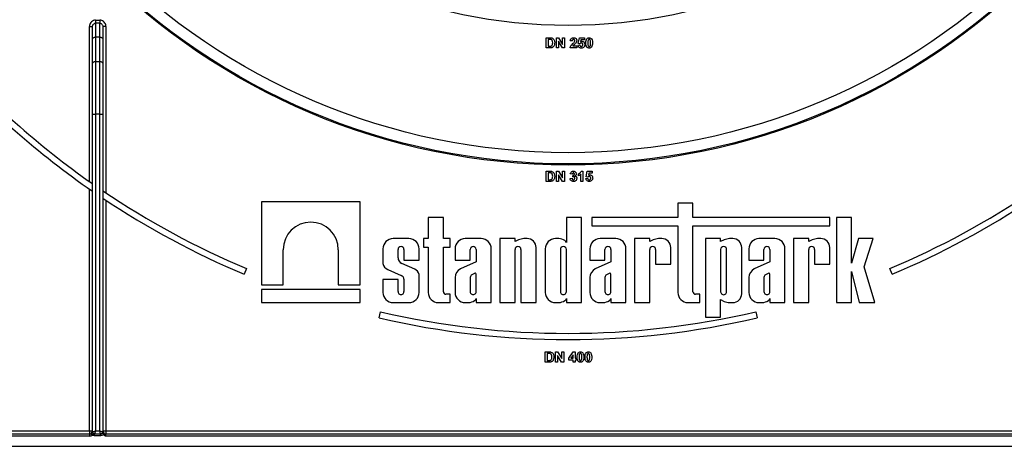
# Model space of a CAD drawing. Units: millimetres. Extents: x -217 to 664, y -32 to 370.
# Drawn here: x 55 to 103, y 115 to 136 of the extents above; entities that cross this region are included whole.
import ezdxf

# ---------------------------------------------------------------- set-up
doc = ezdxf.new("R2010")
doc.units = ezdxf.units.MM

msp = doc.modelspace()

# ---------------------------------------------------------------- linework, layer by layer
at = {"color": 7, "linetype": 'Continuous', "lineweight": 25}
for p, q in [((58.378847, 135.88396), (58.528847, 135.88396)), ((58.378847, 128.332439), (58.378847, 135.88396)), ((58.528847, 135.27019), (58.528847, 135.88396)), ((58.678847, 136.190664), (58.678847, 136.043481)), ((58.678847, 136.190664), (58.878847, 136.190664)), ((58.678847, 136.043481), (58.678847, 135.366608)), ((58.878847, 136.043481), (58.678847, 136.043481)), ((58.878847, 136.190664), (58.878847, 136.043481)), ((58.878847, 135.366608), (58.878847, 136.043481)), ((59.028847, 135.88396), (59.028847, 135.27019)), ((59.178847, 135.88396), (59.028847, 135.88396)), ((59.178847, 135.88396), (59.178847, 127.78289)), ((58.678847, 135.366608), (58.678847, 134.178712)), ((58.878847, 135.366608), (58.678847, 135.366608)), ((58.878847, 134.178712), (58.878847, 135.366608)), ((80.636849, 135.337742), (80.820243, 135.337742)), ((80.636849, 134.837742), (80.636849, 135.337742)), ((81.136849, 135.337742), (81.23731, 135.337742)), ((81.136849, 134.837742), (81.136849, 135.337742)), ((81.23731, 135.337742), (81.438131, 135.009217)), ((81.438131, 135.009217), (81.438131, 135.337742)), ((81.438131, 135.337742), (81.534285, 135.337742)), ((81.534285, 135.337742), (81.534285, 134.837742)), ((82.200952, 135.05469), (82.258644, 135.331332)), ((82.258644, 135.331332), (82.502234, 135.331332)), ((82.502234, 135.331332), (82.502234, 135.235178)), ((58.528847, 134.082294), (58.528847, 135.27019)), ((59.028847, 135.27019), (59.028847, 134.082294)), ((80.780579, 135.254409), (80.733003, 135.254409)), ((80.733003, 135.254409), (80.733003, 134.921076)), ((80.733003, 134.921076), (80.81213, 134.921076)), ((81.43082, 134.837742), (81.233003, 135.16126)), ((81.233003, 135.16126), (81.233003, 134.837742)), ((81.91249, 135.177486), (81.816337, 135.186901)), ((81.944642, 134.933896), (82.130439, 134.933896)), ((82.130439, 134.933896), (82.130439, 134.837742)), ((82.188131, 134.980771), (82.271465, 134.991589)), ((82.284886, 135.042871), (82.200952, 135.05469)), ((82.335768, 135.235178), (82.316136, 135.145936)), ((82.502234, 135.235178), (82.335768, 135.235178)), ((80.825651, 134.837742), (80.636849, 134.837742)), ((81.233003, 134.837742), (81.136849, 134.837742)), ((81.534285, 134.837742), (81.43082, 134.837742)), ((82.130439, 134.837742), (81.803516, 134.837742)), ((58.528847, 131.607562), (58.528847, 134.082294)), ((58.678847, 134.178712), (58.678847, 131.607562)), ((58.678847, 134.178712), (58.878847, 134.178712)), ((58.878847, 131.607562), (58.878847, 134.178712)), ((59.028847, 134.082294), (59.028847, 131.607562)), ((58.528847, 131.607562), (58.678847, 131.607562)), ((58.528847, 116.137742), (58.528847, 131.607562)), ((58.678847, 131.607562), (58.678847, 116.187742)), ((58.878847, 131.607562), (58.678847, 131.607562)), ((58.878847, 116.187742), (58.878847, 131.607562)), ((58.878847, 131.607562), (59.028847, 131.607562)), ((59.028847, 131.607562), (59.028847, 116.162242)), ((80.636849, 128.837742), (80.820243, 128.837742)), ((80.636849, 128.337742), (80.636849, 128.837742)), ((80.780579, 128.754409), (80.733003, 128.754409)), ((80.733003, 128.754409), (80.733003, 128.421076)), ((81.136849, 128.337742), (81.136849, 128.837742)), ((81.136849, 128.837742), (81.23731, 128.837742)), ((81.43082, 128.337742), (81.233003, 128.66126)), ((81.233003, 128.66126), (81.233003, 128.337742)), ((81.23731, 128.837742), (81.438131, 128.509217)), ((81.438131, 128.509217), (81.438131, 128.837742)), ((81.438131, 128.837742), (81.534285, 128.837742)), ((81.534285, 128.837742), (81.534285, 128.337742)), ((81.91249, 128.690307), (81.816337, 128.70473)), ((81.938131, 128.5614), (81.947146, 128.639024)), ((82.213772, 128.613383), (82.213772, 128.709537)), ((82.335567, 128.337742), (82.335567, 128.693712)), ((82.354598, 128.837742), (82.431721, 128.837742)), ((82.431721, 128.837742), (82.431721, 128.337742)), ((82.585567, 128.55469), (82.64326, 128.831332)), ((82.64326, 128.831332), (82.886849, 128.831332)), ((82.720383, 128.735178), (82.700752, 128.645936)), ((82.886849, 128.735178), (82.720383, 128.735178)), ((82.886849, 128.831332), (82.886849, 128.735178)), ((58.520268, 127.867967), (58.520268, 128.233227)), ((80.825651, 128.337742), (80.636849, 128.337742)), ((80.733003, 128.421076), (80.81213, 128.421076)), ((81.233003, 128.337742), (81.136849, 128.337742)), ((81.534285, 128.337742), (81.43082, 128.337742)), ((81.803516, 128.47977), (81.89967, 128.491589)), ((82.431721, 128.337742), (82.335567, 128.337742)), ((82.572747, 128.480771), (82.65608, 128.491589)), ((82.669502, 128.542871), (82.585567, 128.55469)), ((58.378847, 116.187742), (58.378847, 127.966096)), ((59.037425, 127.877995), (59.037425, 127.516559)), ((59.178847, 127.422465), (59.178847, 116.187742)), ((66.757588, 127.337742), (66.757588, 123.306526)), ((71.574259, 127.337742), (66.757588, 127.337742)), ((71.574259, 123.306526), (71.574259, 127.337742)), ((87.059662, 127.284257), (87.059662, 126.578063)), ((87.795158, 127.284257), (87.059662, 127.284257)), ((87.795158, 126.578063), (87.795158, 127.284257)), ((74.892131, 126.578063), (74.892131, 125.552234)), ((75.627627, 126.578063), (74.892131, 126.578063)), ((75.627627, 125.552234), (75.627627, 126.578063)), ((81.622789, 126.578063), (81.622789, 125.355685)), ((82.358284, 126.578063), (81.622789, 126.578063)), ((82.358284, 122.437742), (82.358284, 126.578063)), ((82.868905, 126.578063), (82.868905, 126.168286)), ((87.059662, 126.578063), (82.868905, 126.578063)), ((94.458221, 126.578063), (87.795158, 126.578063)), ((94.458221, 126.168286), (94.458221, 126.578063)), ((94.783368, 126.573952), (94.783368, 122.437742)), ((95.518864, 126.573952), (94.783368, 126.573952)), ((95.518864, 124.3553), (95.518864, 126.573952)), ((82.868905, 126.168286), (87.059662, 126.168286)), ((87.059662, 126.168286), (87.059662, 122.930799)), ((87.795158, 126.168286), (94.458221, 126.168286)), ((87.795158, 122.968375), (87.795158, 126.168286)), ((73.951318, 125.552234), (73.17739, 125.552234)), ((74.664086, 125.552234), (74.664086, 125.131964)), ((74.892131, 125.552234), (74.664086, 125.552234)), ((75.954525, 125.552234), (75.627627, 125.552234)), ((75.954525, 125.131964), (75.954525, 125.552234)), ((77.467634, 125.552234), (76.693707, 125.552234)), ((79.121183, 125.552234), (78.385687, 125.552234)), ((78.385687, 125.552234), (78.385687, 122.437742)), ((79.121183, 125.409467), (79.121183, 125.552234)), ((79.298868, 125.493215), (79.121183, 125.409467)), ((79.714805, 125.552234), (79.55275, 125.552234)), ((81.256868, 125.552234), (81.0913, 125.552234)), ((84.03692, 125.552234), (83.262992, 125.552234)), ((85.684664, 125.552234), (84.949168, 125.552234)), ((84.949168, 125.552234), (84.949168, 122.437742)), ((85.684664, 125.409467), (85.684664, 125.552234)), ((85.862349, 125.493215), (85.684664, 125.409467)), ((86.278286, 125.552234), (86.116231, 125.552234)), ((89.143543, 125.552234), (88.408047, 125.552234)), ((88.408047, 125.552234), (88.408047, 121.728701)), ((89.143543, 125.409467), (89.143543, 125.552234)), ((89.321228, 125.493215), (89.143543, 125.409467)), ((89.737164, 125.552234), (89.57511, 125.552234)), ((91.785932, 125.552234), (91.012004, 125.552234)), ((93.433676, 125.552234), (92.69818, 125.552234)), ((92.69818, 125.552234), (92.69818, 122.437742)), ((93.433676, 125.409467), (93.433676, 125.552234)), ((93.611361, 125.493215), (93.433676, 125.409467)), ((94.027298, 125.552234), (93.865243, 125.552234)), ((95.868974, 125.552234), (95.518864, 124.3553)), ((96.576189, 125.552234), (95.868974, 125.552234)), ((96.145094, 124.17566), (96.576189, 125.552234)), ((67.823878, 123.306526), (67.823878, 125.011612)), ((70.507969, 125.011612), (70.507969, 123.306526)), ((72.684334, 125.059177), (72.684334, 124.339896)), ((73.41983, 124.616155), (73.41983, 125.024691)), ((73.708879, 125.024691), (73.708879, 124.509437)), ((74.444375, 124.509437), (74.444375, 125.059177)), ((74.664086, 125.131964), (74.892131, 125.131964)), ((74.892131, 125.131964), (74.892131, 122.930799)), ((75.627627, 125.131964), (75.954525, 125.131964)), ((75.627627, 122.968375), (75.627627, 125.131964)), ((76.20065, 125.059177), (76.20065, 124.509437)), ((76.936146, 124.509437), (76.936146, 125.024691)), ((77.225195, 125.024691), (77.225195, 124.416538)), ((77.960691, 122.437742), (77.960691, 125.059177)), ((79.121183, 122.437742), (79.121183, 125.024691)), ((79.410232, 125.024691), (79.410232, 122.437742)), ((80.145727, 122.437742), (80.145727, 125.121311)), ((80.598244, 125.059177), (80.598244, 122.930799)), ((81.33374, 125.024691), (81.33374, 122.971564)), ((81.622789, 122.971564), (81.622789, 125.024691)), ((82.769936, 125.059177), (82.769936, 124.509437)), ((83.505432, 124.509437), (83.505432, 125.024691)), ((83.79448, 125.024691), (83.79448, 124.416538)), ((84.529976, 122.437742), (84.529976, 125.059177)), ((85.684664, 122.437742), (85.684664, 125.024691)), ((85.973713, 125.024691), (85.973713, 124.306319)), ((86.709209, 124.306319), (86.709209, 125.121311)), ((89.143543, 125.024691), (89.143543, 122.965286)), ((89.432591, 122.965286), (89.432591, 125.024691)), ((90.168087, 122.868665), (90.168087, 125.121311)), ((90.518948, 125.059177), (90.518948, 124.509437)), ((91.254444, 124.509437), (91.254444, 125.024691)), ((91.543492, 125.024691), (91.543492, 124.416538)), ((92.278988, 122.437742), (92.278988, 125.059177)), ((93.433676, 122.437742), (93.433676, 125.024691)), ((93.722725, 125.024691), (93.722725, 124.306319)), ((94.458221, 124.306319), (94.458221, 125.121311)), ((74.233306, 124.06243), (73.608909, 124.339601)), ((73.708879, 124.509437), (74.444375, 124.509437)), ((76.20065, 124.509437), (76.936146, 124.509437)), ((77.225195, 124.416538), (76.464475, 124.075482)), ((82.769936, 124.509437), (83.505432, 124.509437)), ((83.79448, 124.416538), (83.03376, 124.075482)), ((85.973713, 124.306319), (86.709209, 124.306319)), ((90.518948, 124.509437), (91.254444, 124.509437)), ((91.543492, 124.416538), (90.782772, 124.075482)), ((93.722725, 124.306319), (94.458221, 124.306319)), ((66.030045, 124.095739), (65.913906, 123.819132)), ((72.922606, 124.041003), (73.57154, 123.75446)), ((77.146172, 123.861279), (77.012383, 123.793711)), ((77.225195, 122.971564), (77.225195, 123.826373)), ((83.715458, 123.861279), (83.581668, 123.793711)), ((83.79448, 122.971564), (83.79448, 123.826373)), ((91.46447, 123.861279), (91.33068, 123.793711)), ((91.543492, 122.971564), (91.543492, 123.826373)), ((95.518864, 123.948908), (95.891044, 122.437742)), ((95.518864, 122.437742), (95.518864, 123.948908)), ((96.660105, 122.437742), (96.145094, 124.17566)), ((97.503787, 123.819132), (97.387648, 124.095739)), ((72.684334, 123.565753), (72.684334, 122.930799)), ((73.41983, 123.565753), (72.684334, 123.565753)), ((73.41983, 122.971564), (73.41983, 123.565753)), ((73.708879, 123.575129), (73.708879, 122.971564)), ((74.444375, 122.930799), (74.444375, 123.803997)), ((76.20065, 123.661735), (76.20065, 122.930799)), ((76.936146, 123.662982), (76.936146, 122.971564)), ((82.769936, 123.661735), (82.769936, 122.930799)), ((83.505432, 123.662982), (83.505432, 122.971564)), ((90.518948, 123.661735), (90.518948, 122.930799)), ((91.254444, 123.662982), (91.254444, 122.971564)), ((66.757588, 123.306526), (67.823878, 123.306526)), ((66.757588, 123.076605), (66.757588, 122.437742)), ((71.574259, 123.076605), (66.757588, 123.076605)), ((70.507969, 123.306526), (71.574259, 123.306526)), ((71.574259, 122.437742), (71.574259, 123.076605)), ((66.757588, 122.437742), (71.574259, 122.437742)), ((73.17739, 122.437742), (73.951318, 122.437742)), ((75.385188, 122.437742), (75.954525, 122.437742)), ((75.954525, 122.845111), (75.750891, 122.845111)), ((75.954525, 122.437742), (75.954525, 122.845111)), ((76.693707, 122.437742), (76.859274, 122.437742)), ((77.225195, 122.634291), (77.225195, 122.437742)), ((77.225195, 122.437742), (77.960691, 122.437742)), ((78.385687, 122.437742), (79.121183, 122.437742)), ((79.410232, 122.437742), (80.145727, 122.437742)), ((81.0913, 122.437742), (81.256868, 122.437742)), ((81.622789, 122.634291), (81.622789, 122.437742)), ((81.622789, 122.437742), (82.358284, 122.437742)), ((83.262992, 122.437742), (83.428559, 122.437742)), ((83.79448, 122.634291), (83.79448, 122.437742)), ((83.79448, 122.437742), (84.529976, 122.437742)), ((84.949168, 122.437742), (85.684664, 122.437742)), ((87.552718, 122.437742), (88.122056, 122.437742)), ((88.122056, 122.845111), (87.918422, 122.845111)), ((88.122056, 122.437742), (88.122056, 122.845111)), ((89.143543, 122.58051), (89.321228, 122.496761)), ((89.143543, 121.728701), (89.143543, 122.58051)), ((89.57511, 122.437742), (89.737164, 122.437742)), ((91.012004, 122.437742), (91.177571, 122.437742)), ((91.543492, 122.634291), (91.543492, 122.437742)), ((91.543492, 122.437742), (92.278988, 122.437742)), ((92.69818, 122.437742), (93.433676, 122.437742)), ((94.783368, 122.437742), (95.518864, 122.437742)), ((95.891044, 122.437742), (96.660105, 122.437742)), ((72.498408, 121.690946), (72.566132, 121.983202)), ((90.851561, 121.983202), (90.919285, 121.690946)), ((88.408047, 121.728701), (89.143543, 121.728701)), ((80.596713, 120.037742), (80.780107, 120.037742)), ((80.596713, 119.537742), (80.596713, 120.037742)), ((81.096713, 119.537742), (81.096713, 120.037742)), ((81.096713, 120.037742), (81.197174, 120.037742)), ((81.197174, 120.037742), (81.397995, 119.709217)), ((81.397995, 119.709217), (81.397995, 120.037742)), ((81.397995, 120.037742), (81.494149, 120.037742)), ((81.494149, 120.037742), (81.494149, 119.537742)), ((81.75056, 119.723339), (81.961998, 120.031332)), ((81.961998, 120.031332), (82.045431, 120.031332)), ((82.045431, 120.031332), (82.045431, 119.72364)), ((80.785515, 119.537742), (80.596713, 119.537742)), ((80.740443, 119.954409), (80.692867, 119.954409)), ((80.692867, 119.954409), (80.692867, 119.621076)), ((80.692867, 119.621076), (80.771994, 119.621076)), ((81.192867, 119.537742), (81.096713, 119.537742)), ((81.390684, 119.537742), (81.192867, 119.86126)), ((81.192867, 119.86126), (81.192867, 119.537742)), ((81.494149, 119.537742), (81.390684, 119.537742)), ((81.75056, 119.640307), (81.75056, 119.723339)), ((81.949277, 119.640307), (81.75056, 119.640307)), ((81.949277, 119.890106), (81.834894, 119.72364)), ((81.834894, 119.72364), (81.949277, 119.72364)), ((81.949277, 119.72364), (81.949277, 119.890106)), ((81.949277, 119.537742), (81.949277, 119.640307)), ((82.045431, 119.537742), (81.949277, 119.537742)), ((82.045431, 119.72364), (82.109534, 119.72364)), ((82.109534, 119.640307), (82.045431, 119.640307)), ((82.045431, 119.640307), (82.045431, 119.537742)), ((82.109534, 119.72364), (82.109534, 119.640307)), ((51.508847, 116.187742), (58.378847, 116.187742)), ((58.378847, 116.187742), (58.378847, 116.037742)), ((58.378847, 116.187742), (58.528847, 116.187742)), ((58.528847, 116.137742), (58.678847, 116.187742)), ((58.678847, 116.187742), (58.632199, 116.0478)), ((58.678847, 116.187742), (58.878847, 116.187742)), ((58.925494, 116.0478), (58.878847, 116.187742)), ((58.878847, 116.187742), (59.027546, 116.138176)), ((59.027546, 116.138176), (59.028847, 116.162242)), ((59.027546, 116.138176), (59.028505, 116.14071)), ((59.028505, 116.14071), (59.029742, 116.147542)), ((59.028847, 116.187742), (59.178847, 116.187742)), ((59.029742, 116.147542), (59.029827, 116.148053)), ((59.029827, 116.148053), (59.030578, 116.141833)), ((59.029953, 116.146757), (59.030578, 116.141833)), ((59.178847, 116.187742), (59.178847, 116.037742)), ((59.178847, 116.187742), (104.238847, 116.187742)), ((46.658847, 116.037742), (58.378847, 116.037742)), ((58.378847, 115.937742), (46.658847, 115.937742)), ((58.378847, 116.037742), (58.378847, 115.937742)), ((58.480422, 116.055836), (58.492235, 116.074354)), ((58.527191, 115.986511), (58.579041, 116.06315)), ((58.632199, 116.0478), (58.925494, 116.0478)), ((58.632199, 115.954504), (58.632199, 116.0478)), ((58.925494, 115.954504), (58.632199, 115.954504)), ((58.925494, 115.954504), (58.925494, 116.0478)), ((59.071918, 116.024946), (58.999378, 116.082348)), ((104.273517, 115.937742), (59.144177, 115.937742)), ((59.178847, 116.037742), (59.178847, 116.027542)), ((59.178847, 116.037742), (104.238847, 116.037742)), ((36.408847, 115.437742), (128.728847, 115.437742))]:
    msp.add_line(p, q, dxfattribs=at)
at = {"color": 7, "linetype": 'Continuous', "lineweight": 25, "flags": 128}
for points in [[(58.528847, 135.27019), (58.531729, 135.289), (58.540265, 135.307088), (58.554126, 135.323757), (58.57278, 135.338368), (58.595511, 135.350359), (58.621444, 135.359269), (58.649583, 135.364755), (58.678847, 135.366608)], [(58.878847, 135.366608), (58.90811, 135.364755), (58.936249, 135.359269), (58.962182, 135.350359), (58.984913, 135.338368), (59.003567, 135.323757), (59.017428, 135.307088), (59.025964, 135.289), (59.028847, 135.27019)], [(58.528847, 134.082294), (58.531729, 134.101104), (58.540265, 134.119191), (58.554126, 134.135861), (58.57278, 134.150472), (58.595511, 134.162463), (58.621444, 134.171373), (58.649583, 134.176859), (58.678847, 134.178712)], [(58.878847, 134.178712), (58.90811, 134.176859), (58.936249, 134.171373), (58.962182, 134.162463), (58.984913, 134.150472), (59.003567, 134.135861), (59.017428, 134.119191), (59.025964, 134.101104), (59.028847, 134.082294)]]:
    msp.add_lwpolyline(points, dxfattribs=at)
at = {"color": 7, "linetype": 'Continuous', "lineweight": 25}
for radius in [32.3, 32.247102, 31.7, 25.5]:
    msp.add_circle((81.708847, 161.437742), radius, dxfattribs=at)
for centre, radius, start, end in [((81.708847, 161.437742), 40.5, 221.4813906, 235.0712389), ((81.708847, 161.437742), 40.8, 221.9556721, 235.3649268), ((81.708847, 161.437742), 40.5, 235.9588496, 247.2239076), ((81.708847, 161.437742), 40.5, 292.7760924, 304.0411504), ((81.708847, 161.437742), 40.8, 236.2429807, 247.2239076), ((81.708847, 161.437742), 40.8, 292.7760924, 303.7570193), ((69.165924, 125.011608), 1.342046, 0.0001554, 179.9998446), ((73.17739, 125.059177), 0.493056, 90, 180), ((73.951318, 125.059177), 0.493056, 0, 90), ((76.693707, 125.059177), 0.493056, 90, 180), ((77.467634, 125.059177), 0.493056, 0, 90), ((79.647679, 124.568304), 0.988498, 95.5108308, 110.662965), ((79.714805, 125.121311), 0.430923, 0, 90), ((81.0913, 125.059177), 0.493056, 90, 180), ((81.227418, 124.963678), 0.589292, 56.9770577, 87.1354719), ((81.422857, 125.288351), 0.210965, 18.612973, 53.4246799), ((83.262992, 125.059177), 0.493056, 90, 180), ((84.03692, 125.059177), 0.493056, 0, 90), ((86.211161, 124.568304), 0.988498, 95.5108308, 110.662965), ((86.278286, 125.121311), 0.430923, 360, 90), ((89.670039, 124.568304), 0.988498, 95.5108308, 110.662965), ((89.737164, 125.121311), 0.430923, 0, 90), ((91.012004, 125.059177), 0.493056, 90, 180), ((91.785932, 125.059177), 0.493056, 0, 90), ((93.960173, 124.568304), 0.988498, 95.5108308, 110.662965), ((94.027298, 125.121311), 0.430923, 0, 90), ((73.564354, 125.024689), 0.144524, 0.0004185, 179.9995815), ((77.080671, 125.02469), 0.144524, 0.0003778, 179.9996222), ((79.265707, 125.024689), 0.144524, 0.0004192, 179.9995808), ((81.478264, 125.024691), 0.144524, 0, 180), ((83.649956, 125.024689), 0.144524, 0.0004186, 179.9995814), ((85.829188, 125.02469), 0.144524, 0.0003779, 179.9996221), ((89.288067, 125.024691), 0.144524, 0, 180), ((91.398968, 125.02469), 0.144524, 0.0003638, 179.9996362), ((93.5782, 125.024689), 0.144524, 0.0004129, 179.9995871), ((73.065667, 124.399468), 0.385958, 188.8790179, 248.2434486), ((73.71707, 124.616464), 0.29724, 180.0595388, 248.6610911), ((74.10866, 123.74522), 0.340821, 9.9307519, 68.547892), ((76.659632, 123.660053), 0.458985, 115.1629026, 179.790089), ((77.170834, 123.810208), 0.056714, 16.5610424, 115.7747798), ((83.228918, 123.660053), 0.458985, 115.1629026, 179.790089), ((83.740119, 123.810208), 0.056714, 16.5610424, 115.7747798), ((90.97793, 123.660053), 0.458985, 115.1629026, 179.790089), ((91.489131, 123.810208), 0.056714, 16.5610424, 115.7747798), ((73.491783, 123.551125), 0.218418, 6.3096307, 68.5827266), ((77.133607, 123.635424), 0.199374, 127.4465063, 172.0549167), ((83.702892, 123.635424), 0.199374, 127.4465063, 172.0549167), ((91.451904, 123.635424), 0.199374, 127.4465063, 172.0549167), ((73.17739, 122.930799), 0.493056, 180, 270), ((73.564354, 122.971563), 0.144524, 179.999622, 0.000378), ((73.951318, 122.930799), 0.493056, 270, 0), ((75.385188, 122.930799), 0.493056, 180, 270), ((75.750891, 122.968375), 0.123264, 180, 270), ((76.693707, 122.930799), 0.493056, 180, 270), ((77.080671, 122.971563), 0.144524, 179.9995814, 0.0004186), ((81.0913, 122.930799), 0.493056, 180, 270), ((81.478264, 122.971563), 0.144524, 179.9995751, 0.0004249), ((83.262992, 122.930799), 0.493056, 180, 270), ((83.649956, 122.971563), 0.144524, 179.999622, 0.000378), ((87.552718, 122.930799), 0.493056, 180, 270), ((87.918422, 122.968375), 0.123264, 180, 270), ((89.288067, 122.965285), 0.144524, 179.9996226, 0.0003774), ((89.737164, 122.868665), 0.430923, 270, 0), ((91.012004, 122.930799), 0.493056, 180, 270), ((91.398968, 122.971563), 0.144524, 179.9995691, 0.0004309), ((76.829824, 123.026298), 0.589292, 272.8645281, 303.0229423), ((77.025264, 122.701626), 0.210965, 306.5753201, 341.387027), ((81.227418, 123.026298), 0.589292, 272.8645281, 303.0229423), ((81.422857, 122.701626), 0.210965, 306.5753201, 341.387027), ((83.39911, 123.026298), 0.589292, 272.8645281, 303.0229423), ((83.594549, 122.701626), 0.210965, 306.5753201, 341.387027), ((89.670039, 123.421672), 0.988498, 249.337035, 264.4891692), ((91.148122, 123.026298), 0.589292, 272.8645281, 303.0229423), ((91.343561, 122.701626), 0.210965, 306.5753201, 341.387027), ((81.708847, 161.437742), 40.5, 256.9532477, 283.0467523), ((81.708847, 161.437742), 40.8, 256.9532477, 283.0467523), ((58.378847, 116.187742), 0.15, 270, 0), ((58.451508, 116.140144), 0.077375, 301.7590906, 358.2214243), ((58.628847, 116.137742), 0.1, 180, 184.5125455), ((58.928176, 116.139894), 0.099385, 355.0306904, 359.009631), ((58.927843, 116.137742), 0.100706, 357.2526605, 1.6884126), ((59.178847, 116.187742), 0.15, 180, 270), ((59.149962, 116.162246), 0.121115, 180.0019754, 186.9731229), ((58.930108, 116.137742), 0.100115, 1.9975667, 5.6173672), ((59.173044, 116.173333), 0.145907, 192.4680273, 272.2792515), ((58.378847, 116.187742), 0.25, 270, 306.3971106), ((58.450135, 116.128831), 0.079028, 292.5343592, 0.7569037)]:
    msp.add_arc(centre, radius, start, end, dxfattribs=at)
for points, knots in [([(58.678847, 136.190664), (58.658814, 136.189441), (58.605013, 136.186154), (58.521104, 136.151758), (58.442635, 136.082643), (58.389078, 135.989349), (58.382256, 135.919083), (58.378847, 135.88396)], [0, 0, 0, 0, 0.126526271, 0.339816402, 0.557752552, 0.778936615, 1, 1, 1, 1]), ([(58.528847, 135.88396), (58.530516, 135.902289), (58.533824, 135.938594), (58.560366, 135.987182), (58.599615, 136.023184), (58.641806, 136.041143), (58.668824, 136.042848), (58.678847, 136.043481)], [0, 0, 0, 0, 0.228497425, 0.452586868, 0.668803571, 0.877139014, 1, 1, 1, 1]), ([(59.178847, 135.88396), (59.17712, 135.90876), (59.173028, 135.967554), (59.135084, 136.054083), (59.067299, 136.129649), (58.978554, 136.180805), (58.912085, 136.187378), (58.878847, 136.190664)], [0, 0, 0, 0, 0.156505082, 0.371023446, 0.581720328, 0.790832839, 1, 1, 1, 1]), ([(58.878847, 136.043481), (58.895494, 136.041772), (58.928951, 136.038337), (58.97343, 136.011677), (59.007265, 135.972344), (59.025994, 135.927393), (59.027995, 135.896928), (59.028847, 135.88396)], [0, 0, 0, 0, 0.2032882835, 0.4085662418, 0.6190543591, 0.8378437365, 1, 1, 1, 1]), ([(80.820243, 135.337742), (80.8381, 135.337637), (80.869974, 135.337448), (80.901174, 135.331043), (80.914894, 135.328227)], [0, 0, 0, 0, 0.560238223, 1, 1, 1, 1]), ([(81.816337, 135.186901), (81.81977, 135.20987), (81.826605, 135.255599), (81.867888, 135.308615), (81.922688, 135.334146), (81.95888, 135.336543), (81.976994, 135.337742)], [0, 0, 0, 0, 0.28075187, 0.558970148, 0.779274519, 1, 1, 1, 1]), ([(81.976994, 135.337742), (81.998654, 135.336339), (82.041865, 135.333539), (82.094027, 135.29982), (82.125748, 135.252647), (82.128875, 135.218704), (82.130439, 135.201725)], [0, 0, 0, 0, 0.280572045, 0.559720316, 0.779751972, 1, 1, 1, 1]), ([(82.622226, 135.286961), (82.640416, 135.303704), (82.67301, 135.333705), (82.716839, 135.336505), (82.736208, 135.337742)], [0, 0, 0, 0, 0.558082648, 1, 1, 1, 1]), ([(82.736208, 135.337742), (82.761081, 135.335466), (82.805532, 135.331399), (82.836814, 135.300132), (82.850591, 135.28636)], [0, 0, 0, 0, 0.559562317, 1, 1, 1, 1]), ([(80.867518, 135.249601), (80.85134, 135.251351), (80.822438, 135.254476), (80.793375, 135.25443), (80.780579, 135.254409)], [0, 0, 0, 0, 0.559753123, 1, 1, 1, 1]), ([(80.81213, 134.921076), (80.824155, 134.921076), (80.845619, 134.921076), (80.866812, 134.924415), (80.876132, 134.925883)], [0, 0, 0, 0, 0.560215582, 1, 1, 1, 1]), ([(80.957362, 135.087542), (80.956428, 135.126439), (80.955126, 135.180639), (80.910833, 135.236249), (80.881965, 135.245148), (80.867518, 135.249601)], [0, 0, 0, 0, 0.559429218, 0.77951572, 1, 1, 1, 1]), ([(80.876132, 134.925883), (80.893906, 134.932656), (80.929557, 134.946241), (80.955036, 135.012), (80.956479, 135.058853), (80.957362, 135.087542)], [0, 0, 0, 0, 0.278191596, 0.558018986, 1, 1, 1, 1]), ([(80.985006, 134.888223), (80.973047, 134.878616), (80.951671, 134.861442), (80.925863, 134.85236), (80.914494, 134.848359)], [0, 0, 0, 0, 0.559442955, 1, 1, 1, 1]), ([(80.914894, 135.328227), (80.940698, 135.316007), (80.992417, 135.291515), (81.046352, 135.200432), (81.050798, 135.127509), (81.053516, 135.082935)], [0, 0, 0, 0, 0.279072186, 0.559338027, 1, 1, 1, 1]), ([(81.038292, 134.976565), (81.031165, 134.958317), (81.018439, 134.925733), (80.995222, 134.899684), (80.985006, 134.888223)], [0, 0, 0, 0, 0.56000731, 1, 1, 1, 1]), ([(81.053516, 135.082935), (81.053024, 135.062716), (81.052145, 135.026616), (81.042524, 134.991856), (81.038292, 134.976565)], [0, 0, 0, 0, 0.560079947, 1, 1, 1, 1]), ([(81.803516, 134.837742), (81.808184, 134.861517), (81.817522, 134.909082), (81.867382, 134.980977), (81.911653, 135.023979), (81.938732, 135.050282)], [0, 0, 0, 0, 0.2795770624, 0.5593377343, 1, 1, 1, 1]), ([(81.97499, 135.254409), (81.968, 135.253946), (81.954035, 135.253022), (81.935227, 135.24252), (81.9165, 135.217853), (81.914144, 135.194133), (81.91249, 135.177486)], [0, 0, 0, 0, 0.187236144, 0.374083856, 0.560696414, 1, 1, 1, 1]), ([(81.938732, 135.050282), (81.953859, 135.064573), (81.980859, 135.090081), (82.004749, 135.11851), (82.015255, 135.131012)], [0, 0, 0, 0, 0.560236612, 1, 1, 1, 1]), ([(82.081962, 135.076324), (82.066689, 135.059817), (82.041524, 135.032619), (82.003102, 134.998272), (81.970099, 134.969448), (81.95312, 134.945736), (81.944642, 134.933896)], [0, 0, 0, 0, 0.33998926, 0.560193518, 0.780380602, 1, 1, 1, 1]), ([(82.034285, 135.188804), (82.033775, 135.198224), (82.032757, 135.217004), (82.018564, 135.240285), (81.997178, 135.252971), (81.982395, 135.253929), (81.97499, 135.254409)], [0, 0, 0, 0, 0.280619577, 0.559495513, 0.779382038, 1, 1, 1, 1]), ([(82.015255, 135.131012), (82.021154, 135.141075), (82.031687, 135.159043), (82.033491, 135.179711), (82.034285, 135.188804)], [0, 0, 0, 0, 0.560060661, 1, 1, 1, 1]), ([(82.130439, 135.201725), (82.127176, 135.176016), (82.121333, 135.129986), (82.09402, 135.092759), (82.081962, 135.076324)], [0, 0, 0, 0, 0.558519327, 1, 1, 1, 1]), ([(82.351793, 134.831332), (82.328764, 134.833284), (82.282777, 134.837183), (82.22928, 134.876665), (82.198077, 134.927542), (82.191448, 134.963018), (82.188131, 134.980771)], [0, 0, 0, 0, 0.279948865, 0.559015574, 0.77932326, 1, 1, 1, 1]), ([(82.271465, 134.991589), (82.273603, 134.980613), (82.277875, 134.95869), (82.297163, 134.933476), (82.321552, 134.917408), (82.339043, 134.91558), (82.347787, 134.914666)], [0, 0, 0, 0, 0.28033284, 0.559948484, 0.780024703, 1, 1, 1, 1]), ([(82.354898, 135.081332), (82.347179, 135.080643), (82.331738, 135.079264), (82.306572, 135.066546), (82.293111, 135.05185), (82.284886, 135.042871)], [0, 0, 0, 0, 0.27996309, 0.560065201, 1, 1, 1, 1]), ([(82.316136, 135.145936), (82.326977, 135.151796), (82.346339, 135.162263), (82.368209, 135.163931), (82.377835, 135.164666)], [0, 0, 0, 0, 0.559887906, 1, 1, 1, 1]), ([(82.347787, 134.914666), (82.360019, 134.916059), (82.38446, 134.918843), (82.411788, 134.942187), (82.423899, 134.97172), (82.42484, 134.990897), (82.425311, 135.000503)], [0, 0, 0, 0, 0.279579157, 0.558656826, 0.778914827, 1, 1, 1, 1]), ([(82.486008, 134.895635), (82.465042, 134.87463), (82.427491, 134.83701), (82.374984, 134.833072), (82.351793, 134.831332)], [0, 0, 0, 0, 0.558335386, 1, 1, 1, 1]), ([(82.425311, 135.000503), (82.424749, 135.011906), (82.42363, 135.034619), (82.407222, 135.063135), (82.381761, 135.079274), (82.363859, 135.080646), (82.354898, 135.081332)], [0, 0, 0, 0, 0.280879848, 0.559423202, 0.779464901, 1, 1, 1, 1]), ([(82.377835, 135.164666), (82.4005, 135.161566), (82.44588, 135.15536), (82.493186, 135.109213), (82.518191, 135.056038), (82.520373, 135.02043), (82.521465, 135.002606)], [0, 0, 0, 0, 0.279006915, 0.558619385, 0.779073542, 1, 1, 1, 1]), ([(82.521465, 135.002606), (82.519646, 134.98096), (82.516396, 134.942271), (82.495301, 134.909896), (82.486008, 134.895635)], [0, 0, 0, 0, 0.559496676, 1, 1, 1, 1]), ([(82.572747, 135.085339), (82.57322, 135.125419), (82.574064, 135.1968), (82.607544, 135.259477), (82.622226, 135.286961)], [0, 0, 0, 0, 0.561489802, 1, 1, 1, 1]), ([(82.736208, 134.831332), (82.721906, 134.832248), (82.693318, 134.834077), (82.653505, 134.851852), (82.620667, 134.87996), (82.57514, 134.953635), (82.57381, 135.026825), (82.572747, 135.085339)], [0, 0, 0, 0, 0.125352676, 0.250544271, 0.375813364, 0.500980988, 1, 1, 1, 1]), ([(82.679618, 135.205331), (82.675762, 135.182915), (82.668871, 135.142855), (82.668892, 135.102231), (82.668901, 135.084337)], [0, 0, 0, 0, 0.559540604, 1, 1, 1, 1]), ([(82.668901, 135.084337), (82.668942, 135.05069), (82.669004, 135.000304), (82.684447, 134.941341), (82.710681, 134.917426), (82.727686, 134.915587), (82.736208, 134.914666)], [0, 0, 0, 0, 0.50168528, 0.751272638, 0.875339769, 1, 1, 1, 1]), ([(82.736208, 135.254409), (82.728622, 135.253603), (82.713465, 135.251992), (82.690159, 135.235589), (82.683617, 135.21681), (82.679618, 135.205331)], [0, 0, 0, 0, 0.280292347, 0.560017236, 1, 1, 1, 1]), ([(82.803516, 135.084337), (82.803495, 135.118041), (82.803464, 135.168511), (82.787913, 135.227476), (82.76177, 135.251552), (82.744739, 135.253456), (82.736208, 135.254409)], [0, 0, 0, 0, 0.501644572, 0.751183234, 0.87536409, 1, 1, 1, 1]), ([(82.736208, 134.914666), (82.7438, 134.915459), (82.758967, 134.917044), (82.782247, 134.933498), (82.788796, 134.952268), (82.792799, 134.963744)], [0, 0, 0, 0, 0.280337311, 0.560025572, 1, 1, 1, 1]), ([(82.850191, 134.882113), (82.832005, 134.865362), (82.799418, 134.835344), (82.755581, 134.832562), (82.736208, 134.831332)], [0, 0, 0, 0, 0.558064155, 1, 1, 1, 1]), ([(82.792799, 134.963744), (82.796657, 134.986084), (82.803553, 135.026009), (82.803527, 135.066501), (82.803516, 135.084337)], [0, 0, 0, 0, 0.559536967, 1, 1, 1, 1]), ([(82.89967, 135.084337), (82.89925, 135.044136), (82.898502, 134.972539), (82.864918, 134.909678), (82.850191, 134.882113)], [0, 0, 0, 0, 0.561492777, 1, 1, 1, 1]), ([(82.850591, 135.28636), (82.867915, 135.250656), (82.898986, 135.186619), (82.89946, 135.11571), (82.89967, 135.084337)], [0, 0, 0, 0, 0.55756047, 1, 1, 1, 1]), ([(80.914494, 134.848359), (80.898109, 134.844694), (80.868829, 134.838143), (80.838853, 134.837865), (80.825651, 134.837742)], [0, 0, 0, 0, 0.559579301, 1, 1, 1, 1]), ([(80.867518, 128.749601), (80.85134, 128.751351), (80.822438, 128.754476), (80.793375, 128.75443), (80.780579, 128.754409)], [0, 0, 0, 0, 0.559753123, 1, 1, 1, 1]), ([(80.820243, 128.837742), (80.8381, 128.837637), (80.869974, 128.837448), (80.901174, 128.831043), (80.914894, 128.828227)], [0, 0, 0, 0, 0.560238223, 1, 1, 1, 1]), ([(80.957362, 128.587542), (80.956428, 128.626439), (80.955126, 128.680639), (80.910833, 128.736249), (80.881965, 128.745148), (80.867518, 128.749601)], [0, 0, 0, 0, 0.559429218, 0.77951572, 1, 1, 1, 1]), ([(80.914894, 128.828227), (80.940698, 128.816007), (80.992417, 128.791515), (81.046352, 128.700432), (81.050798, 128.627509), (81.053516, 128.582935)], [0, 0, 0, 0, 0.279072186, 0.559338027, 1, 1, 1, 1]), ([(81.816337, 128.70473), (81.82105, 128.724996), (81.83044, 128.765366), (81.868746, 128.811347), (81.917862, 128.834232), (81.950333, 128.836572), (81.966577, 128.837742)], [0, 0, 0, 0, 0.280733193, 0.55922989, 0.779497464, 1, 1, 1, 1]), ([(81.967378, 128.754409), (81.958665, 128.753065), (81.941214, 128.750374), (81.918817, 128.726082), (81.91489, 128.703879), (81.91249, 128.690307)], [0, 0, 0, 0, 0.27936041, 0.559505174, 1, 1, 1, 1]), ([(81.947146, 128.639024), (81.957013, 128.639333), (81.976672, 128.639947), (82.000781, 128.655386), (82.013477, 128.677948), (82.014528, 128.693393), (82.015054, 128.701124)], [0, 0, 0, 0, 0.280409088, 0.558639527, 0.779083884, 1, 1, 1, 1]), ([(81.966577, 128.837742), (81.99, 128.835804), (82.031846, 128.83234), (82.063165, 128.804866), (82.076954, 128.79277)], [0, 0, 0, 0, 0.559743251, 1, 1, 1, 1]), ([(82.015054, 128.701124), (82.01456, 128.708693), (82.013572, 128.723797), (82.001914, 128.742162), (81.985228, 128.753079), (81.973332, 128.753965), (81.967378, 128.754409)], [0, 0, 0, 0, 0.280447576, 0.559673352, 0.7796155, 1, 1, 1, 1]), ([(82.111208, 128.709537), (82.109999, 128.697002), (82.107579, 128.67193), (82.08335, 128.632546), (82.056003, 128.615118), (82.039293, 128.604469)], [0, 0, 0, 0, 0.280016361, 0.560059506, 1, 1, 1, 1]), ([(82.076954, 128.79277), (82.087806, 128.778958), (82.107199, 128.754278), (82.109982, 128.723216), (82.111208, 128.709537)], [0, 0, 0, 0, 0.559637478, 1, 1, 1, 1]), ([(82.213772, 128.709537), (82.247679, 128.725616), (82.30812, 128.754278), (82.340419, 128.812279), (82.354598, 128.837742)], [0, 0, 0, 0, 0.560993246, 1, 1, 1, 1]), ([(82.335567, 128.693712), (82.315272, 128.674928), (82.279014, 128.641371), (82.233715, 128.621939), (82.213772, 128.613383)], [0, 0, 0, 0, 0.559747761, 1, 1, 1, 1]), ([(82.700752, 128.645936), (82.711592, 128.651796), (82.730954, 128.662263), (82.752825, 128.663931), (82.76245, 128.664666)], [0, 0, 0, 0, 0.559887906, 1, 1, 1, 1]), ([(82.76245, 128.664666), (82.785116, 128.661566), (82.830495, 128.65536), (82.877802, 128.609213), (82.902806, 128.556038), (82.904988, 128.52043), (82.90608, 128.502606)], [0, 0, 0, 0, 0.279006915, 0.558619385, 0.779073542, 1, 1, 1, 1]), ([(80.81213, 128.421076), (80.824155, 128.421076), (80.845619, 128.421076), (80.866812, 128.424415), (80.876132, 128.425883)], [0, 0, 0, 0, 0.560215582, 1, 1, 1, 1]), ([(80.914494, 128.348359), (80.898109, 128.344694), (80.868829, 128.338143), (80.838853, 128.337865), (80.825651, 128.337742)], [0, 0, 0, 0, 0.559579301, 1, 1, 1, 1]), ([(80.876132, 128.425883), (80.893906, 128.432656), (80.929557, 128.446241), (80.955036, 128.512), (80.956479, 128.558853), (80.957362, 128.587542)], [0, 0, 0, 0, 0.278191596, 0.558018986, 1, 1, 1, 1]), ([(80.985006, 128.388223), (80.973047, 128.378616), (80.951671, 128.361442), (80.925863, 128.35236), (80.914494, 128.348359)], [0, 0, 0, 0, 0.5594429547, 1, 1, 1, 1]), ([(81.038292, 128.476565), (81.031165, 128.458317), (81.018439, 128.425733), (80.995222, 128.399684), (80.985006, 128.388223)], [0, 0, 0, 0, 0.56000731, 1, 1, 1, 1]), ([(81.053516, 128.582935), (81.053024, 128.562716), (81.052145, 128.526616), (81.042524, 128.491856), (81.038292, 128.476565)], [0, 0, 0, 0, 0.560079947, 1, 1, 1, 1]), ([(81.965275, 128.331332), (81.942494, 128.333443), (81.89698, 128.33766), (81.844486, 128.377037), (81.81274, 128.426908), (81.806592, 128.462142), (81.803516, 128.47977)], [0, 0, 0, 0, 0.279858973, 0.559145992, 0.779442853, 1, 1, 1, 1]), ([(81.89967, 128.491589), (81.901371, 128.481138), (81.904768, 128.460276), (81.919906, 128.434342), (81.942301, 128.417392), (81.958954, 128.415574), (81.967278, 128.414666)], [0, 0, 0, 0, 0.280727265, 0.560370609, 0.780266567, 1, 1, 1, 1]), ([(81.976292, 128.568512), (81.96903, 128.567918), (81.956054, 128.566858), (81.94361, 128.563069), (81.938131, 128.5614)], [0, 0, 0, 0, 0.559680004, 1, 1, 1, 1]), ([(82.130439, 128.487582), (82.127418, 128.463835), (82.121371, 128.416304), (82.075379, 128.365224), (82.021283, 128.335457), (81.983953, 128.332708), (81.965275, 128.331332)], [0, 0, 0, 0, 0.279295098, 0.55900501, 0.779349457, 1, 1, 1, 1]), ([(81.967278, 128.414666), (81.978165, 128.416216), (81.999963, 128.41932), (82.022128, 128.442253), (82.03297, 128.468237), (82.033847, 128.485333), (82.034285, 128.493892)], [0, 0, 0, 0, 0.278835159, 0.558287424, 0.778835896, 1, 1, 1, 1]), ([(82.034285, 128.493892), (82.033748, 128.5038), (82.032676, 128.523575), (82.019475, 128.54835), (81.999673, 128.565628), (81.984082, 128.567551), (81.976292, 128.568512)], [0, 0, 0, 0, 0.280735498, 0.560296161, 0.780292389, 1, 1, 1, 1]), ([(82.039293, 128.604469), (82.053733, 128.59983), (82.082604, 128.590554), (82.112029, 128.558769), (82.128168, 128.523114), (82.129682, 128.499431), (82.130439, 128.487582)], [0, 0, 0, 0, 0.279745044, 0.55931383, 0.779512151, 1, 1, 1, 1]), ([(82.736409, 128.331332), (82.713379, 128.333284), (82.667392, 128.337183), (82.613896, 128.376665), (82.582692, 128.427542), (82.576064, 128.463018), (82.572747, 128.480771)], [0, 0, 0, 0, 0.279948865, 0.559015574, 0.77932326, 1, 1, 1, 1]), ([(82.65608, 128.491589), (82.658219, 128.480613), (82.662491, 128.45869), (82.681779, 128.433476), (82.706168, 128.417408), (82.723659, 128.41558), (82.732402, 128.414666)], [0, 0, 0, 0, 0.28033284, 0.559948484, 0.780024703, 1, 1, 1, 1]), ([(82.739514, 128.581332), (82.731795, 128.580643), (82.716353, 128.579264), (82.691187, 128.566546), (82.677726, 128.55185), (82.669502, 128.542871)], [0, 0, 0, 0, 0.27996309, 0.560065201, 1, 1, 1, 1]), ([(82.732402, 128.414666), (82.744634, 128.416059), (82.769076, 128.418843), (82.796403, 128.442187), (82.808514, 128.47172), (82.809455, 128.490897), (82.809926, 128.500503)], [0, 0, 0, 0, 0.279579157, 0.558656826, 0.778914827, 1, 1, 1, 1]), ([(82.870623, 128.395635), (82.849657, 128.37463), (82.812107, 128.33701), (82.759599, 128.333072), (82.736409, 128.331332)], [0, 0, 0, 0, 0.558335386, 1, 1, 1, 1]), ([(82.809926, 128.500503), (82.809364, 128.511906), (82.808245, 128.534619), (82.791838, 128.563135), (82.766377, 128.579274), (82.748475, 128.580646), (82.739514, 128.581332)], [0, 0, 0, 0, 0.280879848, 0.559423202, 0.779464901, 1, 1, 1, 1]), ([(82.90608, 128.502606), (82.904262, 128.48096), (82.901012, 128.442271), (82.879916, 128.409896), (82.870623, 128.395635)], [0, 0, 0, 0, 0.559496676, 1, 1, 1, 1]), ([(80.780107, 120.037742), (80.797964, 120.037637), (80.829838, 120.037448), (80.861038, 120.031043), (80.874758, 120.028227)], [0, 0, 0, 0, 0.560238223, 1, 1, 1, 1]), ([(80.874758, 120.028227), (80.900562, 120.016007), (80.952281, 119.991515), (81.006216, 119.900432), (81.010662, 119.827509), (81.01338, 119.782935)], [0, 0, 0, 0, 0.279072186, 0.559338027, 1, 1, 1, 1]), ([(82.147995, 119.785339), (82.148469, 119.825419), (82.149313, 119.8968), (82.182793, 119.959477), (82.197475, 119.986961)], [0, 0, 0, 0, 0.561489802, 1, 1, 1, 1]), ([(82.197475, 119.986961), (82.215665, 120.003704), (82.248258, 120.033705), (82.292088, 120.036505), (82.311457, 120.037742)], [0, 0, 0, 0, 0.558082648, 1, 1, 1, 1]), ([(82.311457, 120.037742), (82.33633, 120.035466), (82.380781, 120.031399), (82.412062, 120.000132), (82.42584, 119.98636)], [0, 0, 0, 0, 0.559562317, 1, 1, 1, 1]), ([(82.42584, 119.98636), (82.443164, 119.950656), (82.474235, 119.886619), (82.474709, 119.81571), (82.474918, 119.784337)], [0, 0, 0, 0, 0.55756047, 1, 1, 1, 1]), ([(82.532611, 119.785339), (82.533084, 119.825419), (82.533928, 119.8968), (82.567408, 119.959477), (82.58209, 119.986961)], [0, 0, 0, 0, 0.561489802, 1, 1, 1, 1]), ([(82.58209, 119.986961), (82.60028, 120.003704), (82.632874, 120.033705), (82.676703, 120.036505), (82.696072, 120.037742)], [0, 0, 0, 0, 0.5580826481, 1, 1, 1, 1]), ([(82.696072, 120.037742), (82.720945, 120.035466), (82.765396, 120.031399), (82.796678, 120.000132), (82.810455, 119.98636)], [0, 0, 0, 0, 0.559562317, 1, 1, 1, 1]), ([(82.810455, 119.98636), (82.827779, 119.950656), (82.85885, 119.886619), (82.859324, 119.81571), (82.859534, 119.784337)], [0, 0, 0, 0, 0.55756047, 1, 1, 1, 1]), ([(80.827382, 119.949601), (80.811204, 119.951351), (80.782302, 119.954476), (80.753239, 119.95443), (80.740443, 119.954409)], [0, 0, 0, 0, 0.559753123, 1, 1, 1, 1]), ([(80.771994, 119.621076), (80.784019, 119.621076), (80.805483, 119.621076), (80.826676, 119.624415), (80.835996, 119.625883)], [0, 0, 0, 0, 0.560215582, 1, 1, 1, 1]), ([(80.874358, 119.548359), (80.857973, 119.544694), (80.828693, 119.538143), (80.798717, 119.537865), (80.785515, 119.537742)], [0, 0, 0, 0, 0.559579301, 1, 1, 1, 1]), ([(80.917226, 119.787542), (80.916292, 119.826439), (80.91499, 119.880639), (80.870697, 119.936249), (80.841829, 119.945148), (80.827382, 119.949601)], [0, 0, 0, 0, 0.559429218, 0.77951572, 1, 1, 1, 1]), ([(80.835996, 119.625883), (80.85377, 119.632656), (80.889421, 119.646241), (80.9149, 119.712), (80.916343, 119.758853), (80.917226, 119.787542)], [0, 0, 0, 0, 0.278191596, 0.558018986, 1, 1, 1, 1]), ([(80.94487, 119.588223), (80.932911, 119.578616), (80.911535, 119.561442), (80.885727, 119.55236), (80.874358, 119.548359)], [0, 0, 0, 0, 0.559442955, 1, 1, 1, 1]), ([(80.998156, 119.676565), (80.991029, 119.658317), (80.978303, 119.625733), (80.955086, 119.599684), (80.94487, 119.588223)], [0, 0, 0, 0, 0.56000731, 1, 1, 1, 1]), ([(81.01338, 119.782935), (81.012888, 119.762716), (81.012009, 119.726616), (81.002388, 119.691856), (80.998156, 119.676565)], [0, 0, 0, 0, 0.560079947, 1, 1, 1, 1]), ([(82.311457, 119.531332), (82.297154, 119.532248), (82.268567, 119.534077), (82.228754, 119.551852), (82.195916, 119.57996), (82.150389, 119.653635), (82.149059, 119.726825), (82.147995, 119.785339)], [0, 0, 0, 0, 0.125352676, 0.250544271, 0.375813364, 0.500980988, 1, 1, 1, 1]), ([(82.254866, 119.905331), (82.251011, 119.882915), (82.24412, 119.842855), (82.24414, 119.802231), (82.244149, 119.784337)], [0, 0, 0, 0, 0.559540604, 1, 1, 1, 1]), ([(82.244149, 119.784337), (82.24419, 119.75069), (82.244252, 119.700304), (82.259696, 119.641341), (82.28593, 119.617426), (82.302934, 119.615587), (82.311457, 119.614666)], [0, 0, 0, 0, 0.50168528, 0.751272638, 0.875339769, 1, 1, 1, 1]), ([(82.311457, 119.954409), (82.303871, 119.953603), (82.288714, 119.951992), (82.265408, 119.935589), (82.258866, 119.91681), (82.254866, 119.905331)], [0, 0, 0, 0, 0.280292347, 0.560017236, 1, 1, 1, 1]), ([(82.378765, 119.784337), (82.378744, 119.818041), (82.378713, 119.868511), (82.363162, 119.927476), (82.337019, 119.951552), (82.319988, 119.953456), (82.311457, 119.954409)], [0, 0, 0, 0, 0.501644572, 0.751183234, 0.87536409, 1, 1, 1, 1]), ([(82.311457, 119.614666), (82.319049, 119.615459), (82.334216, 119.617044), (82.357496, 119.633498), (82.364044, 119.652268), (82.368048, 119.663744)], [0, 0, 0, 0, 0.280337311, 0.560025572, 1, 1, 1, 1]), ([(82.425439, 119.582113), (82.407254, 119.565362), (82.374666, 119.535344), (82.33083, 119.532562), (82.311457, 119.531332)], [0, 0, 0, 0, 0.558064155, 1, 1, 1, 1]), ([(82.368048, 119.663744), (82.371906, 119.686084), (82.378802, 119.726009), (82.378776, 119.766501), (82.378765, 119.784337)], [0, 0, 0, 0, 0.559536967, 1, 1, 1, 1]), ([(82.474918, 119.784337), (82.474499, 119.744136), (82.473751, 119.672539), (82.440166, 119.609678), (82.425439, 119.582113)], [0, 0, 0, 0, 0.561492777, 1, 1, 1, 1]), ([(82.696072, 119.531332), (82.68177, 119.532248), (82.653182, 119.534077), (82.613369, 119.551852), (82.580531, 119.57996), (82.535004, 119.653635), (82.533674, 119.726825), (82.532611, 119.785339)], [0, 0, 0, 0, 0.125352676, 0.250544271, 0.375813364, 0.500980988, 1, 1, 1, 1]), ([(82.639482, 119.905331), (82.635626, 119.882915), (82.628735, 119.842855), (82.628756, 119.802231), (82.628765, 119.784337)], [0, 0, 0, 0, 0.559540604, 1, 1, 1, 1]), ([(82.628765, 119.784337), (82.628806, 119.75069), (82.628868, 119.700304), (82.644311, 119.641341), (82.670545, 119.617426), (82.68755, 119.615587), (82.696072, 119.614666)], [0, 0, 0, 0, 0.50168528, 0.751272638, 0.875339769, 1, 1, 1, 1]), ([(82.696072, 119.954409), (82.688486, 119.953603), (82.673329, 119.951992), (82.650023, 119.935589), (82.643481, 119.91681), (82.639482, 119.905331)], [0, 0, 0, 0, 0.2802923468, 0.5600172363, 1, 1, 1, 1]), ([(82.76338, 119.784337), (82.763359, 119.818041), (82.763328, 119.868511), (82.747777, 119.927476), (82.721634, 119.951552), (82.704603, 119.953456), (82.696072, 119.954409)], [0, 0, 0, 0, 0.501644572, 0.751183234, 0.87536409, 1, 1, 1, 1]), ([(82.696072, 119.614666), (82.703665, 119.615459), (82.718831, 119.617044), (82.742111, 119.633498), (82.74866, 119.652268), (82.752663, 119.663744)], [0, 0, 0, 0, 0.280337311, 0.560025572, 1, 1, 1, 1]), ([(82.810055, 119.582113), (82.791869, 119.565362), (82.759282, 119.535344), (82.715445, 119.532562), (82.696072, 119.531332)], [0, 0, 0, 0, 0.558064155, 1, 1, 1, 1]), ([(82.752663, 119.663744), (82.756521, 119.686084), (82.763417, 119.726009), (82.763391, 119.766501), (82.76338, 119.784337)], [0, 0, 0, 0, 0.559536967, 1, 1, 1, 1]), ([(82.859534, 119.784337), (82.859114, 119.744136), (82.858366, 119.672539), (82.824782, 119.609678), (82.810055, 119.582113)], [0, 0, 0, 0, 0.561492777, 1, 1, 1, 1]), ([(58.492235, 116.074354), (58.501266, 116.089862), (58.515541, 116.114375), (58.526489, 116.153281), (58.528822, 116.175639), (58.528846, 116.187372), (58.528847, 116.187742)], [0, 0, 0, 0, 0.450124656, 0.711493196, 0.990887908, 1, 1, 1, 1]), ([(59.028433, 116.132915), (59.028867, 116.133703), (59.029563, 116.13497), (59.030083, 116.138023), (59.030142, 116.140425), (59.030162, 116.141232)], [0, 0, 0, 0, 0.52249004, 0.839405735, 1, 1, 1, 1]), ([(59.030162, 116.141232), (59.030157, 116.142321), (59.03015, 116.144008), (59.030005, 116.146038), (59.029953, 116.146757)], [0, 0, 0, 0, 0.645626513, 1, 1, 1, 1]), ([(59.071918, 116.024946), (59.069588, 116.029195), (59.064437, 116.038586), (59.046201, 116.075885), (59.037709, 116.111731), (59.030578, 116.141833)], [0, 0, 0, 0, 0.1169089556, 0.2584274143, 1, 1, 1, 1]), ([(58.527191, 115.986511), (58.521972, 115.988427), (58.50747, 115.993751), (58.488631, 116.005189), (58.476182, 116.018808), (58.471746, 116.030778), (58.472991, 116.042782), (58.477855, 116.051326), (58.480422, 116.055836)], [0, 0, 0, 0, 0.148668594, 0.413135042, 0.589829825, 0.695822074, 0.839450269, 1, 1, 1, 1]), ([(58.632199, 115.954504), (58.617009, 115.955537), (58.595076, 115.957027), (58.559415, 115.967854), (58.540378, 115.978876), (58.527191, 115.986511)], [0, 0, 0, 0, 0.409057605, 0.590657153, 1, 1, 1, 1]), ([(58.529157, 116.129875), (58.530256, 116.124271), (58.532567, 116.112501), (58.546443, 116.091567), (58.563522, 116.074234), (58.575055, 116.065997), (58.579041, 116.06315)], [0, 0, 0, 0, 0.282514286, 0.593450037, 0.859474994, 1, 1, 1, 1]), ([(58.579041, 116.06315), (58.585679, 116.059364), (58.595276, 116.053891), (58.613346, 116.048663), (58.624472, 116.048154), (58.632199, 116.0478)], [0, 0, 0, 0, 0.406589634, 0.587839545, 1, 1, 1, 1]), ([(58.925494, 116.0478), (58.936173, 116.048622), (58.957409, 116.050257), (58.982976, 116.064277), (58.994718, 116.077214), (58.999378, 116.082348)], [0, 0, 0, 0, 0.378916128, 0.753491709, 1, 1, 1, 1]), ([(59.071918, 116.024946), (59.062586, 116.014689), (59.039104, 115.98888), (58.98859, 115.96071), (58.946522, 115.956572), (58.925494, 115.954504)], [0, 0, 0, 0, 0.248050992, 0.624128855, 1, 1, 1, 1]), ([(58.999378, 116.082348), (59.003133, 116.087293), (59.011691, 116.098564), (59.022095, 116.115519), (59.025476, 116.125988), (59.027187, 116.131285)], [0, 0, 0, 0, 0.278529256, 0.6349417, 1, 1, 1, 1]), ([(59.027187, 116.131285), (59.027272, 116.131374), (59.027717, 116.131845), (59.028113, 116.132436), (59.028433, 116.132915)], [0, 0, 0, 0, 0.189424334, 1, 1, 1, 1]), ([(59.144177, 115.937742), (59.143894, 115.937974), (59.139948, 115.941204), (59.111154, 115.965859), (59.090213, 115.997395), (59.071918, 116.024946)], [0, 0, 0, 0, 0.009651573, 0.134801801, 1, 1, 1, 1]), ([(59.178847, 116.027542), (59.178078, 116.023907), (59.17693, 116.018473), (59.169099, 116.004335), (59.158139, 115.986978), (59.148886, 115.966411), (59.144852, 115.950331), (59.144427, 115.942417), (59.144177, 115.937742)], [0, 0, 0, 0, 0.1865488804, 0.2787949411, 0.5714322875, 0.7982956411, 0.880854457, 1, 1, 1, 1])]:
    msp.add_open_spline(points, degree=3, knots=knots, dxfattribs=at)

doc.saveas('drawing.dxf')
